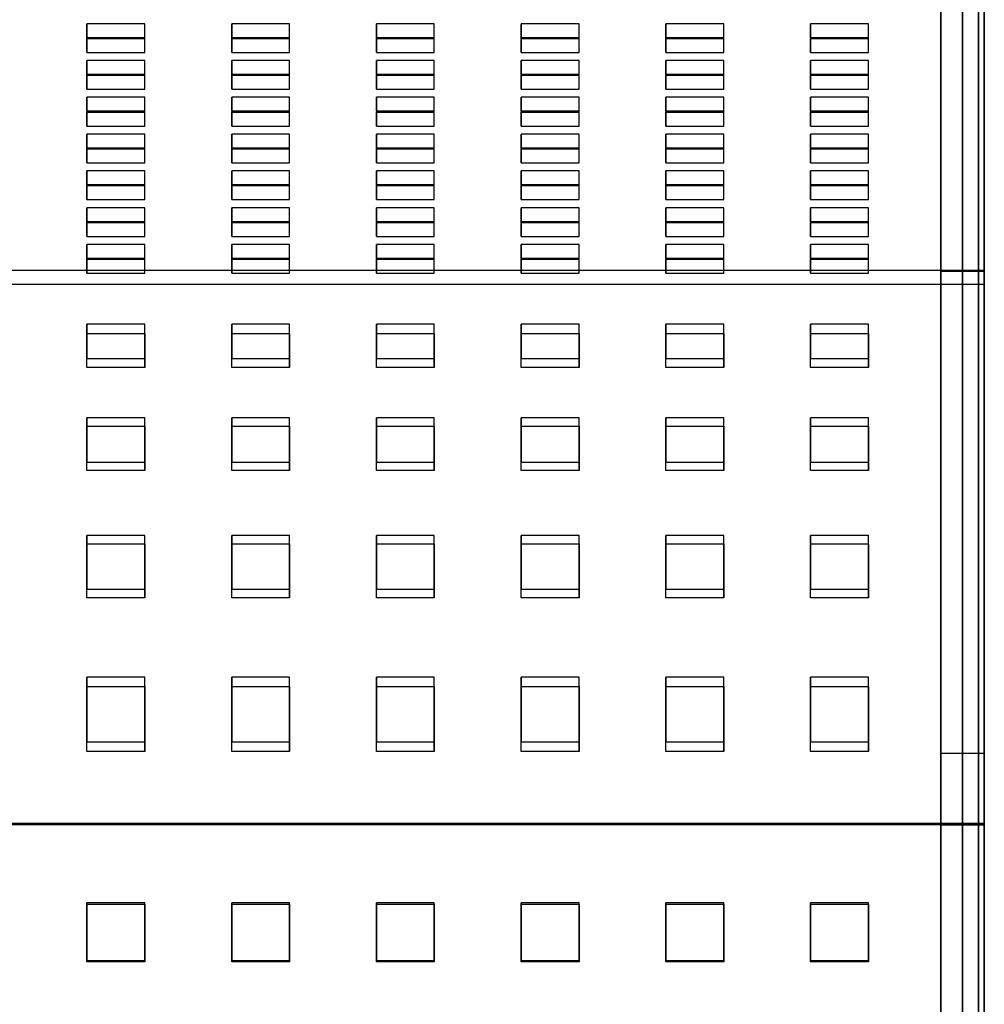
# Model space of a CAD drawing. Units: millimetres. Extents: x -1 to 297, y 0 to 200.
# Drawn here: x 140 to 148, y 147 to 155 of the extents above; entities that cross this region are included whole.
import ezdxf

# ---------------------------------------------------------------- set-up
doc = ezdxf.new("R2010")
doc.units = ezdxf.units.MM

msp = doc.modelspace()

# ---------------------------------------------------------------- linework, layer by layer
at = {"color": 7, "linetype": 'Continuous', "lineweight": 25}
for p, q in [((148.0161828, 149.0875304), (148.0161828, 158.00946)), ((148.2036828, 158.00946), (148.2036828, 149.0875304)), ((148.3411828, 158.00946), (148.3411828, 149.0875304)), ((148.3911828, 149.0875304), (148.3911828, 158.00946)), ((148.0161828, 157.3669626), (148.0161828, 153.2516275)), ((148.2036828, 153.2516275), (148.2036828, 157.3669626)), ((148.3411828, 153.2516275), (148.3411828, 157.3669626)), ((148.3911828, 153.2627696), (148.3911828, 157.3963714)), ((148.3911828, 157.3669626), (148.3911828, 153.2516275)), ((148.3911828, 153.1418814), (148.3911828, 157.2755225)), ((141.1411828, 155.393162), (140.6411828, 155.393162)), ((140.6411828, 155.393162), (140.6411828, 155.2659744)), ((140.6411828, 155.2722738), (140.6411828, 155.393162)), ((141.1411828, 155.2659744), (141.1411828, 155.393162)), ((141.1411828, 155.2722738), (141.1411828, 155.393162)), ((142.3911828, 155.393162), (141.8911828, 155.393162)), ((141.8911828, 155.393162), (141.8911828, 155.2659744)), ((141.8911828, 155.2722738), (141.8911828, 155.393162)), ((142.3911828, 155.2659744), (142.3911828, 155.393162)), ((142.3911828, 155.2722738), (142.3911828, 155.393162)), ((143.6411828, 155.393162), (143.1411828, 155.393162)), ((143.1411828, 155.393162), (143.1411828, 155.2659744)), ((143.1411828, 155.2722738), (143.1411828, 155.393162)), ((143.6411828, 155.2659744), (143.6411828, 155.393162)), ((143.6411828, 155.2722738), (143.6411828, 155.393162)), ((144.8911828, 155.393162), (144.3911828, 155.393162)), ((144.3911828, 155.393162), (144.3911828, 155.2659744)), ((144.3911828, 155.2722738), (144.3911828, 155.393162)), ((144.8911828, 155.2659744), (144.8911828, 155.393162)), ((144.8911828, 155.2722738), (144.8911828, 155.393162)), ((146.1411828, 155.393162), (145.6411828, 155.393162)), ((145.6411828, 155.393162), (145.6411828, 155.2659744)), ((145.6411828, 155.2722738), (145.6411828, 155.393162)), ((146.1411828, 155.2659744), (146.1411828, 155.393162)), ((146.1411828, 155.2722738), (146.1411828, 155.393162)), ((147.3911828, 155.393162), (146.8911828, 155.393162)), ((146.8911828, 155.393162), (146.8911828, 155.2659744)), ((146.8911828, 155.2722738), (146.8911828, 155.393162)), ((147.3911828, 155.2659744), (147.3911828, 155.393162)), ((147.3911828, 155.2722738), (147.3911828, 155.393162)), ((141.1411828, 155.2722738), (140.6411828, 155.2722738)), ((140.6411828, 155.2722738), (140.6411828, 155.1450862)), ((140.6411828, 155.2659744), (141.1411828, 155.2659744)), ((140.6411828, 155.1450862), (140.6411828, 155.2659744)), ((141.1411828, 155.1450862), (141.1411828, 155.2722738)), ((141.1411828, 155.1450862), (141.1411828, 155.2659744)), ((142.3911828, 155.2722738), (141.8911828, 155.2722738)), ((141.8911828, 155.2722738), (141.8911828, 155.1450862)), ((141.8911828, 155.2659744), (142.3911828, 155.2659744)), ((141.8911828, 155.1450862), (141.8911828, 155.2659744)), ((142.3911828, 155.1450862), (142.3911828, 155.2722738)), ((142.3911828, 155.1450862), (142.3911828, 155.2659744)), ((143.6411828, 155.2722738), (143.1411828, 155.2722738)), ((143.1411828, 155.2722738), (143.1411828, 155.1450862)), ((143.1411828, 155.2659744), (143.6411828, 155.2659744)), ((143.1411828, 155.1450862), (143.1411828, 155.2659744)), ((143.6411828, 155.1450862), (143.6411828, 155.2722738)), ((143.6411828, 155.1450862), (143.6411828, 155.2659744)), ((144.8911828, 155.2722738), (144.3911828, 155.2722738)), ((144.3911828, 155.2722738), (144.3911828, 155.1450862)), ((144.3911828, 155.2659744), (144.8911828, 155.2659744)), ((144.3911828, 155.1450862), (144.3911828, 155.2659744)), ((144.8911828, 155.1450862), (144.8911828, 155.2722738)), ((144.8911828, 155.1450862), (144.8911828, 155.2659744)), ((146.1411828, 155.2722738), (145.6411828, 155.2722738)), ((145.6411828, 155.2722738), (145.6411828, 155.1450862)), ((145.6411828, 155.2659744), (146.1411828, 155.2659744)), ((145.6411828, 155.1450862), (145.6411828, 155.2659744)), ((146.1411828, 155.1450862), (146.1411828, 155.2722738)), ((146.1411828, 155.1450862), (146.1411828, 155.2659744)), ((147.3911828, 155.2722738), (146.8911828, 155.2722738)), ((146.8911828, 155.2722738), (146.8911828, 155.1450862)), ((146.8911828, 155.2659744), (147.3911828, 155.2659744)), ((146.8911828, 155.1450862), (146.8911828, 155.2659744)), ((147.3911828, 155.1450862), (147.3911828, 155.2722738)), ((147.3911828, 155.1450862), (147.3911828, 155.2659744)), ((140.6411828, 155.1450862), (141.1411828, 155.1450862)), ((141.8911828, 155.1450862), (142.3911828, 155.1450862)), ((143.1411828, 155.1450862), (143.6411828, 155.1450862)), ((144.3911828, 155.1450862), (144.8911828, 155.1450862)), ((145.6411828, 155.1450862), (146.1411828, 155.1450862)), ((146.8911828, 155.1450862), (147.3911828, 155.1450862)), ((141.1411828, 155.075193), (140.6411828, 155.075193)), ((140.6411828, 155.075193), (140.6411828, 154.9480054)), ((140.6411828, 154.9543048), (140.6411828, 155.075193)), ((141.1411828, 154.9480054), (141.1411828, 155.075193)), ((141.1411828, 154.9543048), (141.1411828, 155.075193)), ((142.3911828, 155.075193), (141.8911828, 155.075193)), ((141.8911828, 155.075193), (141.8911828, 154.9480054)), ((141.8911828, 154.9543048), (141.8911828, 155.075193)), ((142.3911828, 154.9480054), (142.3911828, 155.075193)), ((142.3911828, 154.9543048), (142.3911828, 155.075193)), ((143.6411828, 155.075193), (143.1411828, 155.075193)), ((143.1411828, 155.075193), (143.1411828, 154.9480054)), ((143.1411828, 154.9543048), (143.1411828, 155.075193)), ((143.6411828, 154.9480054), (143.6411828, 155.075193)), ((143.6411828, 154.9543048), (143.6411828, 155.075193)), ((144.8911828, 155.075193), (144.3911828, 155.075193)), ((144.3911828, 155.075193), (144.3911828, 154.9480054)), ((144.3911828, 154.9543048), (144.3911828, 155.075193)), ((144.8911828, 154.9480054), (144.8911828, 155.075193)), ((144.8911828, 154.9543048), (144.8911828, 155.075193)), ((146.1411828, 155.075193), (145.6411828, 155.075193)), ((145.6411828, 155.075193), (145.6411828, 154.9480054)), ((145.6411828, 154.9543048), (145.6411828, 155.075193)), ((146.1411828, 154.9480054), (146.1411828, 155.075193)), ((146.1411828, 154.9543048), (146.1411828, 155.075193)), ((147.3911828, 155.075193), (146.8911828, 155.075193)), ((146.8911828, 155.075193), (146.8911828, 154.9480054)), ((146.8911828, 154.9543048), (146.8911828, 155.075193)), ((147.3911828, 154.9480054), (147.3911828, 155.075193)), ((147.3911828, 154.9543048), (147.3911828, 155.075193)), ((141.1411828, 154.9543048), (140.6411828, 154.9543048)), ((140.6411828, 154.9543048), (140.6411828, 154.8271172)), ((141.1411828, 154.8271172), (141.1411828, 154.9543048)), ((142.3911828, 154.9543048), (141.8911828, 154.9543048)), ((141.8911828, 154.9543048), (141.8911828, 154.8271172)), ((142.3911828, 154.8271172), (142.3911828, 154.9543048)), ((143.6411828, 154.9543048), (143.1411828, 154.9543048)), ((143.1411828, 154.9543048), (143.1411828, 154.8271172)), ((143.6411828, 154.8271172), (143.6411828, 154.9543048)), ((144.8911828, 154.9543048), (144.3911828, 154.9543048)), ((144.3911828, 154.9543048), (144.3911828, 154.8271172)), ((144.8911828, 154.8271172), (144.8911828, 154.9543048)), ((146.1411828, 154.9543048), (145.6411828, 154.9543048)), ((145.6411828, 154.9543048), (145.6411828, 154.8271172)), ((146.1411828, 154.8271172), (146.1411828, 154.9543048)), ((146.8911828, 154.9543048), (146.8911828, 154.8271172)), ((147.3911828, 154.9543048), (146.8911828, 154.9543048)), ((147.3911828, 154.8271172), (147.3911828, 154.9543048)), ((140.6411828, 154.9480054), (141.1411828, 154.9480054)), ((140.6411828, 154.8271172), (140.6411828, 154.9480054)), ((141.1411828, 154.8271172), (141.1411828, 154.9480054)), ((141.8911828, 154.9480054), (142.3911828, 154.9480054)), ((141.8911828, 154.8271172), (141.8911828, 154.9480054)), ((142.3911828, 154.8271172), (142.3911828, 154.9480054)), ((143.1411828, 154.9480054), (143.6411828, 154.9480054)), ((143.1411828, 154.8271172), (143.1411828, 154.9480054)), ((143.6411828, 154.8271172), (143.6411828, 154.9480054)), ((144.3911828, 154.9480054), (144.8911828, 154.9480054)), ((144.3911828, 154.8271172), (144.3911828, 154.9480054)), ((144.8911828, 154.8271172), (144.8911828, 154.9480054)), ((145.6411828, 154.9480054), (146.1411828, 154.9480054)), ((145.6411828, 154.8271172), (145.6411828, 154.9480054)), ((146.1411828, 154.8271172), (146.1411828, 154.9480054)), ((146.8911828, 154.9480054), (147.3911828, 154.9480054)), ((146.8911828, 154.8271172), (146.8911828, 154.9480054)), ((147.3911828, 154.8271172), (147.3911828, 154.9480054)), ((140.6411828, 154.8271172), (141.1411828, 154.8271172)), ((141.8911828, 154.8271172), (142.3911828, 154.8271172)), ((143.1411828, 154.8271172), (143.6411828, 154.8271172)), ((144.3911828, 154.8271172), (144.8911828, 154.8271172)), ((145.6411828, 154.8271172), (146.1411828, 154.8271172)), ((146.8911828, 154.8271172), (147.3911828, 154.8271172)), ((141.1411828, 154.757224), (140.6411828, 154.757224)), ((140.6411828, 154.757224), (140.6411828, 154.6300364)), ((140.6411828, 154.6363358), (140.6411828, 154.757224)), ((141.1411828, 154.6300364), (141.1411828, 154.757224)), ((141.1411828, 154.6363358), (141.1411828, 154.757224)), ((142.3911828, 154.757224), (141.8911828, 154.757224)), ((141.8911828, 154.757224), (141.8911828, 154.6300364)), ((141.8911828, 154.6363358), (141.8911828, 154.757224)), ((142.3911828, 154.6300364), (142.3911828, 154.757224)), ((142.3911828, 154.6363358), (142.3911828, 154.757224)), ((143.6411828, 154.757224), (143.1411828, 154.757224)), ((143.1411828, 154.757224), (143.1411828, 154.6300364)), ((143.1411828, 154.6363358), (143.1411828, 154.757224)), ((143.6411828, 154.6300364), (143.6411828, 154.757224)), ((143.6411828, 154.6363358), (143.6411828, 154.757224)), ((144.8911828, 154.757224), (144.3911828, 154.757224)), ((144.3911828, 154.757224), (144.3911828, 154.6300364)), ((144.3911828, 154.6363358), (144.3911828, 154.757224)), ((144.8911828, 154.6300364), (144.8911828, 154.757224)), ((144.8911828, 154.6363358), (144.8911828, 154.757224)), ((146.1411828, 154.757224), (145.6411828, 154.757224)), ((145.6411828, 154.757224), (145.6411828, 154.6300364)), ((145.6411828, 154.6363358), (145.6411828, 154.757224)), ((146.1411828, 154.6300364), (146.1411828, 154.757224)), ((146.1411828, 154.6363358), (146.1411828, 154.757224)), ((147.3911828, 154.757224), (146.8911828, 154.757224)), ((146.8911828, 154.757224), (146.8911828, 154.6300364)), ((146.8911828, 154.6363358), (146.8911828, 154.757224)), ((147.3911828, 154.6300364), (147.3911828, 154.757224)), ((147.3911828, 154.6363358), (147.3911828, 154.757224)), ((141.1411828, 154.6363358), (140.6411828, 154.6363358)), ((140.6411828, 154.6363358), (140.6411828, 154.5091482)), ((140.6411828, 154.6300364), (141.1411828, 154.6300364)), ((140.6411828, 154.5091482), (140.6411828, 154.6300364)), ((141.1411828, 154.5091482), (141.1411828, 154.6363358)), ((141.1411828, 154.5091482), (141.1411828, 154.6300364)), ((142.3911828, 154.6363358), (141.8911828, 154.6363358)), ((141.8911828, 154.6363358), (141.8911828, 154.5091482)), ((141.8911828, 154.6300364), (142.3911828, 154.6300364)), ((141.8911828, 154.5091482), (141.8911828, 154.6300364)), ((142.3911828, 154.5091482), (142.3911828, 154.6363358)), ((142.3911828, 154.5091482), (142.3911828, 154.6300364)), ((143.6411828, 154.6363358), (143.1411828, 154.6363358)), ((143.1411828, 154.6363358), (143.1411828, 154.5091482)), ((143.1411828, 154.6300364), (143.6411828, 154.6300364)), ((143.1411828, 154.5091482), (143.1411828, 154.6300364)), ((143.6411828, 154.5091482), (143.6411828, 154.6363358)), ((143.6411828, 154.5091482), (143.6411828, 154.6300364)), ((144.8911828, 154.6363358), (144.3911828, 154.6363358)), ((144.3911828, 154.6363358), (144.3911828, 154.5091482)), ((144.3911828, 154.6300364), (144.8911828, 154.6300364)), ((144.3911828, 154.5091482), (144.3911828, 154.6300364)), ((144.8911828, 154.5091482), (144.8911828, 154.6363358)), ((144.8911828, 154.5091482), (144.8911828, 154.6300364)), ((146.1411828, 154.6363358), (145.6411828, 154.6363358)), ((145.6411828, 154.6363358), (145.6411828, 154.5091482)), ((145.6411828, 154.6300364), (146.1411828, 154.6300364)), ((145.6411828, 154.5091482), (145.6411828, 154.6300364)), ((146.1411828, 154.5091482), (146.1411828, 154.6363358)), ((146.1411828, 154.5091482), (146.1411828, 154.6300364)), ((147.3911828, 154.6363358), (146.8911828, 154.6363358)), ((146.8911828, 154.6363358), (146.8911828, 154.5091482)), ((146.8911828, 154.6300364), (147.3911828, 154.6300364)), ((146.8911828, 154.5091482), (146.8911828, 154.6300364)), ((147.3911828, 154.5091482), (147.3911828, 154.6363358)), ((147.3911828, 154.5091482), (147.3911828, 154.6300364)), ((140.6411828, 154.5091482), (141.1411828, 154.5091482)), ((141.8911828, 154.5091482), (142.3911828, 154.5091482)), ((143.1411828, 154.5091482), (143.6411828, 154.5091482)), ((144.3911828, 154.5091482), (144.8911828, 154.5091482)), ((145.6411828, 154.5091482), (146.1411828, 154.5091482)), ((146.8911828, 154.5091482), (147.3911828, 154.5091482)), ((141.1411828, 154.4392549), (140.6411828, 154.4392549)), ((140.6411828, 154.4392549), (140.6411828, 154.3120673)), ((140.6411828, 154.3183667), (140.6411828, 154.4392549)), ((141.1411828, 154.3120673), (141.1411828, 154.4392549)), ((141.1411828, 154.3183667), (141.1411828, 154.4392549)), ((142.3911828, 154.4392549), (141.8911828, 154.4392549)), ((141.8911828, 154.4392549), (141.8911828, 154.3120673)), ((141.8911828, 154.3183667), (141.8911828, 154.4392549)), ((142.3911828, 154.3120673), (142.3911828, 154.4392549)), ((142.3911828, 154.3183667), (142.3911828, 154.4392549)), ((143.6411828, 154.4392549), (143.1411828, 154.4392549)), ((143.1411828, 154.4392549), (143.1411828, 154.3120673)), ((143.1411828, 154.3183667), (143.1411828, 154.4392549)), ((143.6411828, 154.3120673), (143.6411828, 154.4392549)), ((143.6411828, 154.3183667), (143.6411828, 154.4392549)), ((144.8911828, 154.4392549), (144.3911828, 154.4392549)), ((144.3911828, 154.4392549), (144.3911828, 154.3120673)), ((144.3911828, 154.3183667), (144.3911828, 154.4392549)), ((144.8911828, 154.3120673), (144.8911828, 154.4392549)), ((144.8911828, 154.3183667), (144.8911828, 154.4392549)), ((146.1411828, 154.4392549), (145.6411828, 154.4392549)), ((145.6411828, 154.4392549), (145.6411828, 154.3120673)), ((145.6411828, 154.3183667), (145.6411828, 154.4392549)), ((146.1411828, 154.3120673), (146.1411828, 154.4392549)), ((146.1411828, 154.3183667), (146.1411828, 154.4392549)), ((147.3911828, 154.4392549), (146.8911828, 154.4392549)), ((146.8911828, 154.4392549), (146.8911828, 154.3120673)), ((146.8911828, 154.3183667), (146.8911828, 154.4392549)), ((147.3911828, 154.3120673), (147.3911828, 154.4392549)), ((147.3911828, 154.3183667), (147.3911828, 154.4392549)), ((141.1411828, 154.3183667), (140.6411828, 154.3183667)), ((140.6411828, 154.3183667), (140.6411828, 154.1911791)), ((140.6411828, 154.3120673), (141.1411828, 154.3120673)), ((140.6411828, 154.1911791), (140.6411828, 154.3120673)), ((141.1411828, 154.1911791), (141.1411828, 154.3183667)), ((141.1411828, 154.1911791), (141.1411828, 154.3120673)), ((142.3911828, 154.3183667), (141.8911828, 154.3183667)), ((141.8911828, 154.3183667), (141.8911828, 154.1911791)), ((141.8911828, 154.3120673), (142.3911828, 154.3120673)), ((141.8911828, 154.1911791), (141.8911828, 154.3120673)), ((142.3911828, 154.1911791), (142.3911828, 154.3183667)), ((142.3911828, 154.1911791), (142.3911828, 154.3120673)), ((143.6411828, 154.3183667), (143.1411828, 154.3183667)), ((143.1411828, 154.3183667), (143.1411828, 154.1911791)), ((143.1411828, 154.3120673), (143.6411828, 154.3120673)), ((143.1411828, 154.1911791), (143.1411828, 154.3120673)), ((143.6411828, 154.1911791), (143.6411828, 154.3183667)), ((143.6411828, 154.1911791), (143.6411828, 154.3120673)), ((144.8911828, 154.3183667), (144.3911828, 154.3183667)), ((144.3911828, 154.3183667), (144.3911828, 154.1911791)), ((144.3911828, 154.3120673), (144.8911828, 154.3120673)), ((144.3911828, 154.1911791), (144.3911828, 154.3120673)), ((144.8911828, 154.1911791), (144.8911828, 154.3183667)), ((144.8911828, 154.1911791), (144.8911828, 154.3120673)), ((146.1411828, 154.3183667), (145.6411828, 154.3183667)), ((145.6411828, 154.3183667), (145.6411828, 154.1911791)), ((145.6411828, 154.3120673), (146.1411828, 154.3120673)), ((145.6411828, 154.1911791), (145.6411828, 154.3120673)), ((146.1411828, 154.1911791), (146.1411828, 154.3183667)), ((146.1411828, 154.1911791), (146.1411828, 154.3120673)), ((147.3911828, 154.3183667), (146.8911828, 154.3183667)), ((146.8911828, 154.3183667), (146.8911828, 154.1911791)), ((146.8911828, 154.3120673), (147.3911828, 154.3120673)), ((146.8911828, 154.1911791), (146.8911828, 154.3120673)), ((147.3911828, 154.1911791), (147.3911828, 154.3183667)), ((147.3911828, 154.1911791), (147.3911828, 154.3120673)), ((140.6411828, 154.1911791), (141.1411828, 154.1911791)), ((141.8911828, 154.1911791), (142.3911828, 154.1911791)), ((143.1411828, 154.1911791), (143.6411828, 154.1911791)), ((144.3911828, 154.1911791), (144.8911828, 154.1911791)), ((145.6411828, 154.1911791), (146.1411828, 154.1911791)), ((146.8911828, 154.1911791), (147.3911828, 154.1911791)), ((141.1411828, 154.1212859), (140.6411828, 154.1212859)), ((140.6411828, 154.1212859), (140.6411828, 153.9940983)), ((140.6411828, 154.0003977), (140.6411828, 154.1212859)), ((141.1411828, 153.9940983), (141.1411828, 154.1212859)), ((141.1411828, 154.0003977), (141.1411828, 154.1212859)), ((142.3911828, 154.1212859), (141.8911828, 154.1212859)), ((141.8911828, 154.1212859), (141.8911828, 153.9940983)), ((141.8911828, 154.0003977), (141.8911828, 154.1212859)), ((142.3911828, 153.9940983), (142.3911828, 154.1212859)), ((142.3911828, 154.0003977), (142.3911828, 154.1212859)), ((143.6411828, 154.1212859), (143.1411828, 154.1212859)), ((143.1411828, 154.1212859), (143.1411828, 153.9940983)), ((143.1411828, 154.0003977), (143.1411828, 154.1212859)), ((143.6411828, 153.9940983), (143.6411828, 154.1212859)), ((143.6411828, 154.0003977), (143.6411828, 154.1212859)), ((144.8911828, 154.1212859), (144.3911828, 154.1212859)), ((144.3911828, 154.1212859), (144.3911828, 153.9940983)), ((144.3911828, 154.0003977), (144.3911828, 154.1212859)), ((144.8911828, 153.9940983), (144.8911828, 154.1212859)), ((144.8911828, 154.0003977), (144.8911828, 154.1212859)), ((146.1411828, 154.1212859), (145.6411828, 154.1212859)), ((145.6411828, 154.1212859), (145.6411828, 153.9940983)), ((145.6411828, 154.0003977), (145.6411828, 154.1212859)), ((146.1411828, 153.9940983), (146.1411828, 154.1212859)), ((146.1411828, 154.0003977), (146.1411828, 154.1212859)), ((147.3911828, 154.1212859), (146.8911828, 154.1212859)), ((146.8911828, 154.1212859), (146.8911828, 153.9940983)), ((146.8911828, 154.0003977), (146.8911828, 154.1212859)), ((147.3911828, 153.9940983), (147.3911828, 154.1212859)), ((147.3911828, 154.0003977), (147.3911828, 154.1212859)), ((141.1411828, 154.0003977), (140.6411828, 154.0003977)), ((140.6411828, 154.0003977), (140.6411828, 153.8732101)), ((140.6411828, 153.9940983), (141.1411828, 153.9940983)), ((140.6411828, 153.8732101), (140.6411828, 153.9940983)), ((141.1411828, 153.8732101), (141.1411828, 154.0003977)), ((141.1411828, 153.8732101), (141.1411828, 153.9940983)), ((142.3911828, 154.0003977), (141.8911828, 154.0003977)), ((141.8911828, 154.0003977), (141.8911828, 153.8732101)), ((141.8911828, 153.9940983), (142.3911828, 153.9940983)), ((141.8911828, 153.8732101), (141.8911828, 153.9940983)), ((142.3911828, 153.8732101), (142.3911828, 154.0003977)), ((142.3911828, 153.8732101), (142.3911828, 153.9940983)), ((143.6411828, 154.0003977), (143.1411828, 154.0003977)), ((143.1411828, 154.0003977), (143.1411828, 153.8732101)), ((143.1411828, 153.9940983), (143.6411828, 153.9940983)), ((143.1411828, 153.8732101), (143.1411828, 153.9940983)), ((143.6411828, 153.8732101), (143.6411828, 154.0003977)), ((143.6411828, 153.8732101), (143.6411828, 153.9940983)), ((144.8911828, 154.0003977), (144.3911828, 154.0003977)), ((144.3911828, 154.0003977), (144.3911828, 153.8732101)), ((144.3911828, 153.9940983), (144.8911828, 153.9940983)), ((144.3911828, 153.8732101), (144.3911828, 153.9940983)), ((144.8911828, 153.8732101), (144.8911828, 154.0003977)), ((144.8911828, 153.8732101), (144.8911828, 153.9940983)), ((145.6411828, 154.0003977), (145.6411828, 153.8732101)), ((146.1411828, 154.0003977), (145.6411828, 154.0003977)), ((145.6411828, 153.9940983), (146.1411828, 153.9940983)), ((145.6411828, 153.8732101), (145.6411828, 153.9940983)), ((146.1411828, 153.8732101), (146.1411828, 154.0003977)), ((146.1411828, 153.8732101), (146.1411828, 153.9940983)), ((147.3911828, 154.0003977), (146.8911828, 154.0003977)), ((146.8911828, 154.0003977), (146.8911828, 153.8732101)), ((146.8911828, 153.9940983), (147.3911828, 153.9940983)), ((146.8911828, 153.8732101), (146.8911828, 153.9940983)), ((147.3911828, 153.8732101), (147.3911828, 154.0003977)), ((147.3911828, 153.8732101), (147.3911828, 153.9940983)), ((140.6411828, 153.8732101), (141.1411828, 153.8732101)), ((141.8911828, 153.8732101), (142.3911828, 153.8732101)), ((143.1411828, 153.8732101), (143.6411828, 153.8732101)), ((144.3911828, 153.8732101), (144.8911828, 153.8732101)), ((145.6411828, 153.8732101), (146.1411828, 153.8732101)), ((146.8911828, 153.8732101), (147.3911828, 153.8732101)), ((141.1411828, 153.8033169), (140.6411828, 153.8033169)), ((140.6411828, 153.8033169), (140.6411828, 153.6761293)), ((140.6411828, 153.6824287), (140.6411828, 153.8033169)), ((141.1411828, 153.6761293), (141.1411828, 153.8033169)), ((141.1411828, 153.6824287), (141.1411828, 153.8033169)), ((142.3911828, 153.8033169), (141.8911828, 153.8033169)), ((141.8911828, 153.8033169), (141.8911828, 153.6761293)), ((141.8911828, 153.6824287), (141.8911828, 153.8033169)), ((142.3911828, 153.6761293), (142.3911828, 153.8033169)), ((142.3911828, 153.6824287), (142.3911828, 153.8033169)), ((143.6411828, 153.8033169), (143.1411828, 153.8033169)), ((143.1411828, 153.8033169), (143.1411828, 153.6761293)), ((143.1411828, 153.6824287), (143.1411828, 153.8033169)), ((143.6411828, 153.6761293), (143.6411828, 153.8033169)), ((143.6411828, 153.6824287), (143.6411828, 153.8033169)), ((144.8911828, 153.8033169), (144.3911828, 153.8033169)), ((144.3911828, 153.8033169), (144.3911828, 153.6761293)), ((144.3911828, 153.6824287), (144.3911828, 153.8033169)), ((144.8911828, 153.6761293), (144.8911828, 153.8033169)), ((144.8911828, 153.6824287), (144.8911828, 153.8033169)), ((146.1411828, 153.8033169), (145.6411828, 153.8033169)), ((145.6411828, 153.8033169), (145.6411828, 153.6761293)), ((145.6411828, 153.6824287), (145.6411828, 153.8033169)), ((146.1411828, 153.6761293), (146.1411828, 153.8033169)), ((146.1411828, 153.6824287), (146.1411828, 153.8033169)), ((147.3911828, 153.8033169), (146.8911828, 153.8033169)), ((146.8911828, 153.8033169), (146.8911828, 153.6761293)), ((146.8911828, 153.6824287), (146.8911828, 153.8033169)), ((147.3911828, 153.6761293), (147.3911828, 153.8033169)), ((147.3911828, 153.6824287), (147.3911828, 153.8033169)), ((141.1411828, 153.6824287), (140.6411828, 153.6824287)), ((140.6411828, 153.6824287), (140.6411828, 153.5552411)), ((141.1411828, 153.5552411), (141.1411828, 153.6824287)), ((142.3911828, 153.6824287), (141.8911828, 153.6824287)), ((141.8911828, 153.6824287), (141.8911828, 153.5552411)), ((142.3911828, 153.5552411), (142.3911828, 153.6824287)), ((143.1411828, 153.6824287), (143.1411828, 153.5552411)), ((143.6411828, 153.6824287), (143.1411828, 153.6824287)), ((143.6411828, 153.5552411), (143.6411828, 153.6824287)), ((144.8911828, 153.6824287), (144.3911828, 153.6824287)), ((144.3911828, 153.6824287), (144.3911828, 153.5552411)), ((144.8911828, 153.5552411), (144.8911828, 153.6824287)), ((146.1411828, 153.6824287), (145.6411828, 153.6824287)), ((145.6411828, 153.6824287), (145.6411828, 153.5552411)), ((146.1411828, 153.5552411), (146.1411828, 153.6824287)), ((146.8911828, 153.6824287), (146.8911828, 153.5552411)), ((147.3911828, 153.6824287), (146.8911828, 153.6824287)), ((147.3911828, 153.5552411), (147.3911828, 153.6824287)), ((140.6411828, 153.6761293), (141.1411828, 153.6761293)), ((140.6411828, 153.5552411), (140.6411828, 153.6761293)), ((141.1411828, 153.5552411), (141.1411828, 153.6761293)), ((141.8911828, 153.6761293), (142.3911828, 153.6761293)), ((141.8911828, 153.5552411), (141.8911828, 153.6761293)), ((142.3911828, 153.5552411), (142.3911828, 153.6761293)), ((143.1411828, 153.6761293), (143.6411828, 153.6761293)), ((143.1411828, 153.5552411), (143.1411828, 153.6761293)), ((143.6411828, 153.5552411), (143.6411828, 153.6761293)), ((144.3911828, 153.6761293), (144.8911828, 153.6761293)), ((144.3911828, 153.5552411), (144.3911828, 153.6761293)), ((144.8911828, 153.5552411), (144.8911828, 153.6761293)), ((145.6411828, 153.6761293), (146.1411828, 153.6761293)), ((145.6411828, 153.5552411), (145.6411828, 153.6761293)), ((146.1411828, 153.5552411), (146.1411828, 153.6761293)), ((146.8911828, 153.6761293), (147.3911828, 153.6761293)), ((146.8911828, 153.5552411), (146.8911828, 153.6761293)), ((147.3911828, 153.5552411), (147.3911828, 153.6761293)), ((140.6411828, 153.5552411), (141.1411828, 153.5552411)), ((141.8911828, 153.5552411), (142.3911828, 153.5552411)), ((143.1411828, 153.5552411), (143.6411828, 153.5552411)), ((144.3911828, 153.5552411), (144.8911828, 153.5552411)), ((145.6411828, 153.5552411), (146.1411828, 153.5552411)), ((146.8911828, 153.5552411), (147.3911828, 153.5552411)), ((141.1411828, 153.4853479), (140.6411828, 153.4853479)), ((140.6411828, 153.4853479), (140.6411828, 153.3581603)), ((140.6411828, 153.3644597), (140.6411828, 153.4853479)), ((141.1411828, 153.3581603), (141.1411828, 153.4853479)), ((141.1411828, 153.3644597), (141.1411828, 153.4853479)), ((142.3911828, 153.4853479), (141.8911828, 153.4853479)), ((141.8911828, 153.4853479), (141.8911828, 153.3581603)), ((141.8911828, 153.3644597), (141.8911828, 153.4853479)), ((142.3911828, 153.3581603), (142.3911828, 153.4853479)), ((142.3911828, 153.3644597), (142.3911828, 153.4853479)), ((143.6411828, 153.4853479), (143.1411828, 153.4853479)), ((143.1411828, 153.4853479), (143.1411828, 153.3581603)), ((143.1411828, 153.3644597), (143.1411828, 153.4853479)), ((143.6411828, 153.3581603), (143.6411828, 153.4853479)), ((143.6411828, 153.3644597), (143.6411828, 153.4853479)), ((144.8911828, 153.4853479), (144.3911828, 153.4853479)), ((144.3911828, 153.4853479), (144.3911828, 153.3581603)), ((144.3911828, 153.3644597), (144.3911828, 153.4853479)), ((144.8911828, 153.3581603), (144.8911828, 153.4853479)), ((144.8911828, 153.3644597), (144.8911828, 153.4853479)), ((146.1411828, 153.4853479), (145.6411828, 153.4853479)), ((145.6411828, 153.4853479), (145.6411828, 153.3581603)), ((145.6411828, 153.3644597), (145.6411828, 153.4853479)), ((146.1411828, 153.3581603), (146.1411828, 153.4853479)), ((146.1411828, 153.3644597), (146.1411828, 153.4853479)), ((147.3911828, 153.4853479), (146.8911828, 153.4853479)), ((146.8911828, 153.4853479), (146.8911828, 153.3581603)), ((146.8911828, 153.3644597), (146.8911828, 153.4853479)), ((147.3911828, 153.3581603), (147.3911828, 153.4853479)), ((147.3911828, 153.3644597), (147.3911828, 153.4853479)), ((141.1411828, 153.3644597), (140.6411828, 153.3644597)), ((140.6411828, 153.3644597), (140.6411828, 153.2372721)), ((140.6411828, 153.3581603), (141.1411828, 153.3581603)), ((140.6411828, 153.2372721), (140.6411828, 153.3581603)), ((141.1411828, 153.2372721), (141.1411828, 153.3644597)), ((141.1411828, 153.2372721), (141.1411828, 153.3581603)), ((142.3911828, 153.3644597), (141.8911828, 153.3644597)), ((141.8911828, 153.3644597), (141.8911828, 153.2372721)), ((141.8911828, 153.3581603), (142.3911828, 153.3581603)), ((141.8911828, 153.2372721), (141.8911828, 153.3581603)), ((142.3911828, 153.2372721), (142.3911828, 153.3644597)), ((142.3911828, 153.2372721), (142.3911828, 153.3581603)), ((143.6411828, 153.3644597), (143.1411828, 153.3644597)), ((143.1411828, 153.3644597), (143.1411828, 153.2372721)), ((143.1411828, 153.3581603), (143.6411828, 153.3581603)), ((143.1411828, 153.2372721), (143.1411828, 153.3581603)), ((143.6411828, 153.2372721), (143.6411828, 153.3644597)), ((143.6411828, 153.2372721), (143.6411828, 153.3581603)), ((144.3911828, 153.3644597), (144.3911828, 153.2372721)), ((144.8911828, 153.3644597), (144.3911828, 153.3644597)), ((144.3911828, 153.3581603), (144.8911828, 153.3581603)), ((144.3911828, 153.2372721), (144.3911828, 153.3581603)), ((144.8911828, 153.2372721), (144.8911828, 153.3644597)), ((144.8911828, 153.2372721), (144.8911828, 153.3581603)), ((146.1411828, 153.3644597), (145.6411828, 153.3644597)), ((145.6411828, 153.3644597), (145.6411828, 153.2372721)), ((145.6411828, 153.3581603), (146.1411828, 153.3581603)), ((145.6411828, 153.2372721), (145.6411828, 153.3581603)), ((146.1411828, 153.2372721), (146.1411828, 153.3644597)), ((146.1411828, 153.2372721), (146.1411828, 153.3581603)), ((147.3911828, 153.3644597), (146.8911828, 153.3644597)), ((146.8911828, 153.3644597), (146.8911828, 153.2372721)), ((146.8911828, 153.3581603), (147.3911828, 153.3581603)), ((146.8911828, 153.2372721), (146.8911828, 153.3581603)), ((147.3911828, 153.2372721), (147.3911828, 153.3644597)), ((147.3911828, 153.2372721), (147.3911828, 153.3581603)), ((35.8911828, 153.2627696), (148.3911828, 153.2627696)), ((148.3911828, 148.4736012), (148.3911828, 153.2627696)), ((140.6411828, 153.2372721), (141.1411828, 153.2372721)), ((141.8911828, 153.2372721), (142.3911828, 153.2372721)), ((143.1411828, 153.2372721), (143.6411828, 153.2372721)), ((144.3911828, 153.2372721), (144.8911828, 153.2372721)), ((145.6411828, 153.2372721), (146.1411828, 153.2372721)), ((146.8911828, 153.2372721), (147.3911828, 153.2372721)), ((148.0161828, 153.2516275), (148.0161828, 148.4663976)), ((148.3911828, 153.2516275), (148.0161828, 153.2516275)), ((148.3411828, 153.2516275), (148.2036828, 153.2516275)), ((148.2036828, 148.4663976), (148.2036828, 153.2516275)), ((148.3411828, 148.4663976), (148.3411828, 153.2516275)), ((148.3911828, 153.2516275), (148.3911828, 148.4663976)), ((35.8911828, 153.1418814), (148.3911828, 153.1418814)), ((148.3911828, 153.1418814), (148.3911828, 148.4847047)), ((141.1411828, 152.7955967), (140.6411828, 152.7955967)), ((140.6411828, 152.7955967), (140.6411828, 152.499418)), ((140.6411828, 152.7159921), (140.6411828, 152.7955967)), ((141.1411828, 152.499418), (141.1411828, 152.7955967)), ((141.1411828, 152.7159921), (141.1411828, 152.7955967)), ((142.3911828, 152.7955967), (141.8911828, 152.7955967)), ((141.8911828, 152.7955967), (141.8911828, 152.499418)), ((141.8911828, 152.7159921), (141.8911828, 152.7955967)), ((142.3911828, 152.499418), (142.3911828, 152.7955967)), ((142.3911828, 152.7159921), (142.3911828, 152.7955967)), ((143.6411828, 152.7955967), (143.1411828, 152.7955967)), ((143.1411828, 152.7955967), (143.1411828, 152.499418)), ((143.1411828, 152.7159921), (143.1411828, 152.7955967)), ((143.6411828, 152.499418), (143.6411828, 152.7955967)), ((143.6411828, 152.7159921), (143.6411828, 152.7955967)), ((144.8911828, 152.7955967), (144.3911828, 152.7955967)), ((144.3911828, 152.7955967), (144.3911828, 152.499418)), ((144.3911828, 152.7159921), (144.3911828, 152.7955967)), ((144.8911828, 152.499418), (144.8911828, 152.7955967)), ((144.8911828, 152.7159921), (144.8911828, 152.7955967)), ((146.1411828, 152.7955967), (145.6411828, 152.7955967)), ((145.6411828, 152.7955967), (145.6411828, 152.499418)), ((145.6411828, 152.7159921), (145.6411828, 152.7955967)), ((146.1411828, 152.499418), (146.1411828, 152.7955967)), ((146.1411828, 152.7159921), (146.1411828, 152.7955967)), ((147.3911828, 152.7955967), (146.8911828, 152.7955967)), ((146.8911828, 152.7955967), (146.8911828, 152.499418)), ((146.8911828, 152.7159921), (146.8911828, 152.7955967)), ((147.3911828, 152.499418), (147.3911828, 152.7955967)), ((147.3911828, 152.7159921), (147.3911828, 152.7955967)), ((140.6411828, 152.4234842), (140.6411828, 152.7159921)), ((140.6411828, 152.7159921), (141.1411828, 152.7159921)), ((141.1411828, 152.7159921), (141.1411828, 152.4234842)), ((141.8911828, 152.4234842), (141.8911828, 152.7159921)), ((141.8911828, 152.7159921), (142.3911828, 152.7159921)), ((142.3911828, 152.7159921), (142.3911828, 152.4234842)), ((143.1411828, 152.4234842), (143.1411828, 152.7159921)), ((143.1411828, 152.7159921), (143.6411828, 152.7159921)), ((143.6411828, 152.7159921), (143.6411828, 152.4234842)), ((144.3911828, 152.4234842), (144.3911828, 152.7159921)), ((144.3911828, 152.7159921), (144.8911828, 152.7159921)), ((144.8911828, 152.7159921), (144.8911828, 152.4234842)), ((145.6411828, 152.4234842), (145.6411828, 152.7159921)), ((145.6411828, 152.7159921), (146.1411828, 152.7159921)), ((146.1411828, 152.7159921), (146.1411828, 152.4234842)), ((146.8911828, 152.4234842), (146.8911828, 152.7159921)), ((146.8911828, 152.7159921), (147.3911828, 152.7159921)), ((147.3911828, 152.7159921), (147.3911828, 152.4234842)), ((140.6411828, 152.499418), (141.1411828, 152.499418)), ((140.6411828, 152.4234842), (140.6411828, 152.499418)), ((141.1411828, 152.4234842), (141.1411828, 152.499418)), ((141.8911828, 152.499418), (142.3911828, 152.499418)), ((141.8911828, 152.4234842), (141.8911828, 152.499418)), ((142.3911828, 152.4234842), (142.3911828, 152.499418)), ((143.1411828, 152.499418), (143.6411828, 152.499418)), ((143.1411828, 152.4234842), (143.1411828, 152.499418)), ((143.6411828, 152.4234842), (143.6411828, 152.499418)), ((144.3911828, 152.499418), (144.8911828, 152.499418)), ((144.3911828, 152.4234842), (144.3911828, 152.499418)), ((144.8911828, 152.4234842), (144.8911828, 152.499418)), ((145.6411828, 152.499418), (146.1411828, 152.499418)), ((145.6411828, 152.4234842), (145.6411828, 152.499418)), ((146.1411828, 152.4234842), (146.1411828, 152.499418)), ((146.8911828, 152.499418), (147.3911828, 152.499418)), ((146.8911828, 152.4234842), (146.8911828, 152.499418)), ((147.3911828, 152.4234842), (147.3911828, 152.499418)), ((141.1411828, 152.4234842), (140.6411828, 152.4234842)), ((142.3911828, 152.4234842), (141.8911828, 152.4234842)), ((143.6411828, 152.4234842), (143.1411828, 152.4234842)), ((144.8911828, 152.4234842), (144.3911828, 152.4234842)), ((146.1411828, 152.4234842), (145.6411828, 152.4234842)), ((147.3911828, 152.4234842), (146.8911828, 152.4234842)), ((141.1411828, 151.9870811), (140.6411828, 151.9870811)), ((140.6411828, 151.9870811), (140.6411828, 151.6041685)), ((140.6411828, 151.9141448), (140.6411828, 151.9870811)), ((141.1411828, 151.6041685), (141.1411828, 151.9870811)), ((141.1411828, 151.9141448), (141.1411828, 151.9870811)), ((142.3911828, 151.9870811), (141.8911828, 151.9870811)), ((141.8911828, 151.9870811), (141.8911828, 151.6041685)), ((141.8911828, 151.9141448), (141.8911828, 151.9870811)), ((142.3911828, 151.6041685), (142.3911828, 151.9870811)), ((142.3911828, 151.9141448), (142.3911828, 151.9870811)), ((143.6411828, 151.9870811), (143.1411828, 151.9870811)), ((143.1411828, 151.9870811), (143.1411828, 151.6041685)), ((143.1411828, 151.9141448), (143.1411828, 151.9870811)), ((143.6411828, 151.6041685), (143.6411828, 151.9870811)), ((143.6411828, 151.9141448), (143.6411828, 151.9870811)), ((144.8911828, 151.9870811), (144.3911828, 151.9870811)), ((144.3911828, 151.9870811), (144.3911828, 151.6041685)), ((144.3911828, 151.9141448), (144.3911828, 151.9870811)), ((144.8911828, 151.6041685), (144.8911828, 151.9870811)), ((144.8911828, 151.9141448), (144.8911828, 151.9870811)), ((146.1411828, 151.9870811), (145.6411828, 151.9870811)), ((145.6411828, 151.9870811), (145.6411828, 151.6041685)), ((145.6411828, 151.9141448), (145.6411828, 151.9870811)), ((146.1411828, 151.6041685), (146.1411828, 151.9870811)), ((146.1411828, 151.9141448), (146.1411828, 151.9870811)), ((147.3911828, 151.9870811), (146.8911828, 151.9870811)), ((146.8911828, 151.9870811), (146.8911828, 151.6041685)), ((146.8911828, 151.9141448), (146.8911828, 151.9870811)), ((147.3911828, 151.6041685), (147.3911828, 151.9870811)), ((147.3911828, 151.9141448), (147.3911828, 151.9870811)), ((140.6411828, 151.5319533), (140.6411828, 151.9141448)), ((140.6411828, 151.9141448), (141.1411828, 151.9141448)), ((141.1411828, 151.9141448), (141.1411828, 151.5319533)), ((141.8911828, 151.5319533), (141.8911828, 151.9141448)), ((141.8911828, 151.9141448), (142.3911828, 151.9141448)), ((142.3911828, 151.9141448), (142.3911828, 151.5319533)), ((143.1411828, 151.5319533), (143.1411828, 151.9141448)), ((143.1411828, 151.9141448), (143.6411828, 151.9141448)), ((143.6411828, 151.9141448), (143.6411828, 151.5319533)), ((144.3911828, 151.5319533), (144.3911828, 151.9141448)), ((144.3911828, 151.9141448), (144.8911828, 151.9141448)), ((144.8911828, 151.9141448), (144.8911828, 151.5319533)), ((145.6411828, 151.5319533), (145.6411828, 151.9141448)), ((145.6411828, 151.9141448), (146.1411828, 151.9141448)), ((146.1411828, 151.9141448), (146.1411828, 151.5319533)), ((146.8911828, 151.5319533), (146.8911828, 151.9141448)), ((146.8911828, 151.9141448), (147.3911828, 151.9141448)), ((147.3911828, 151.9141448), (147.3911828, 151.5319533)), ((140.6411828, 151.6041685), (141.1411828, 151.6041685)), ((140.6411828, 151.5319533), (140.6411828, 151.6041685)), ((141.1411828, 151.5319533), (141.1411828, 151.6041685)), ((141.8911828, 151.6041685), (142.3911828, 151.6041685)), ((141.8911828, 151.5319533), (141.8911828, 151.6041685)), ((142.3911828, 151.5319533), (142.3911828, 151.6041685)), ((143.1411828, 151.6041685), (143.6411828, 151.6041685)), ((143.1411828, 151.5319533), (143.1411828, 151.6041685)), ((143.6411828, 151.5319533), (143.6411828, 151.6041685)), ((144.3911828, 151.6041685), (144.8911828, 151.6041685)), ((144.3911828, 151.5319533), (144.3911828, 151.6041685)), ((144.8911828, 151.5319533), (144.8911828, 151.6041685)), ((145.6411828, 151.6041685), (146.1411828, 151.6041685)), ((145.6411828, 151.5319533), (145.6411828, 151.6041685)), ((146.1411828, 151.5319533), (146.1411828, 151.6041685)), ((146.8911828, 151.6041685), (147.3911828, 151.6041685)), ((146.8911828, 151.5319533), (146.8911828, 151.6041685)), ((147.3911828, 151.5319533), (147.3911828, 151.6041685)), ((141.1411828, 151.5319533), (140.6411828, 151.5319533)), ((142.3911828, 151.5319533), (141.8911828, 151.5319533)), ((143.6411828, 151.5319533), (143.1411828, 151.5319533)), ((144.8911828, 151.5319533), (144.3911828, 151.5319533)), ((146.1411828, 151.5319533), (145.6411828, 151.5319533)), ((147.3911828, 151.5319533), (146.8911828, 151.5319533)), ((141.1411828, 150.970174), (140.6411828, 150.970174)), ((140.6411828, 150.970174), (140.6411828, 150.5069752)), ((140.6411828, 150.8973429), (140.6411828, 150.970174)), ((141.1411828, 150.5069752), (141.1411828, 150.970174)), ((141.1411828, 150.8973429), (141.1411828, 150.970174)), ((142.3911828, 150.970174), (141.8911828, 150.970174)), ((141.8911828, 150.970174), (141.8911828, 150.5069752)), ((141.8911828, 150.8973429), (141.8911828, 150.970174)), ((142.3911828, 150.5069752), (142.3911828, 150.970174)), ((142.3911828, 150.8973429), (142.3911828, 150.970174)), ((143.6411828, 150.970174), (143.1411828, 150.970174)), ((143.1411828, 150.970174), (143.1411828, 150.5069752)), ((143.1411828, 150.8973429), (143.1411828, 150.970174)), ((143.6411828, 150.5069752), (143.6411828, 150.970174)), ((143.6411828, 150.8973429), (143.6411828, 150.970174)), ((144.8911828, 150.970174), (144.3911828, 150.970174)), ((144.3911828, 150.970174), (144.3911828, 150.5069752)), ((144.3911828, 150.8973429), (144.3911828, 150.970174)), ((144.8911828, 150.5069752), (144.8911828, 150.970174)), ((144.8911828, 150.8973429), (144.8911828, 150.970174)), ((146.1411828, 150.970174), (145.6411828, 150.970174)), ((145.6411828, 150.970174), (145.6411828, 150.5069752)), ((145.6411828, 150.8973429), (145.6411828, 150.970174)), ((146.1411828, 150.5069752), (146.1411828, 150.970174)), ((146.1411828, 150.8973429), (146.1411828, 150.970174)), ((147.3911828, 150.970174), (146.8911828, 150.970174)), ((146.8911828, 150.970174), (146.8911828, 150.5069752)), ((146.8911828, 150.8973429), (146.8911828, 150.970174)), ((147.3911828, 150.5069752), (147.3911828, 150.970174)), ((147.3911828, 150.8973429), (147.3911828, 150.970174)), ((140.6411828, 150.4325316), (140.6411828, 150.8973429)), ((140.6411828, 150.8973429), (141.1411828, 150.8973429)), ((141.1411828, 150.8973429), (141.1411828, 150.4325316)), ((141.8911828, 150.4325316), (141.8911828, 150.8973429)), ((141.8911828, 150.8973429), (142.3911828, 150.8973429)), ((142.3911828, 150.8973429), (142.3911828, 150.4325316)), ((143.1411828, 150.4325316), (143.1411828, 150.8973429)), ((143.1411828, 150.8973429), (143.6411828, 150.8973429)), ((143.6411828, 150.8973429), (143.6411828, 150.4325316)), ((144.3911828, 150.4325316), (144.3911828, 150.8973429)), ((144.3911828, 150.8973429), (144.8911828, 150.8973429)), ((144.8911828, 150.8973429), (144.8911828, 150.4325316)), ((145.6411828, 150.4325316), (145.6411828, 150.8973429)), ((145.6411828, 150.8973429), (146.1411828, 150.8973429)), ((146.1411828, 150.8973429), (146.1411828, 150.4325316)), ((146.8911828, 150.4325316), (146.8911828, 150.8973429)), ((146.8911828, 150.8973429), (147.3911828, 150.8973429)), ((147.3911828, 150.8973429), (147.3911828, 150.4325316)), ((140.6411828, 150.5069752), (141.1411828, 150.5069752)), ((140.6411828, 150.4325316), (140.6411828, 150.5069752)), ((141.1411828, 150.4325316), (141.1411828, 150.5069752)), ((141.8911828, 150.5069752), (142.3911828, 150.5069752)), ((141.8911828, 150.4325316), (141.8911828, 150.5069752)), ((142.3911828, 150.4325316), (142.3911828, 150.5069752)), ((143.1411828, 150.5069752), (143.6411828, 150.5069752)), ((143.1411828, 150.4325316), (143.1411828, 150.5069752)), ((143.6411828, 150.4325316), (143.6411828, 150.5069752)), ((144.3911828, 150.5069752), (144.8911828, 150.5069752)), ((144.3911828, 150.4325316), (144.3911828, 150.5069752)), ((144.8911828, 150.4325316), (144.8911828, 150.5069752)), ((145.6411828, 150.5069752), (146.1411828, 150.5069752)), ((145.6411828, 150.4325316), (145.6411828, 150.5069752)), ((146.1411828, 150.4325316), (146.1411828, 150.5069752)), ((146.8911828, 150.5069752), (147.3911828, 150.5069752)), ((146.8911828, 150.4325316), (146.8911828, 150.5069752)), ((147.3911828, 150.4325316), (147.3911828, 150.5069752)), ((141.1411828, 150.4325316), (140.6411828, 150.4325316)), ((142.3911828, 150.4325316), (141.8911828, 150.4325316)), ((143.6411828, 150.4325316), (143.1411828, 150.4325316)), ((144.8911828, 150.4325316), (144.3911828, 150.4325316)), ((146.1411828, 150.4325316), (145.6411828, 150.4325316)), ((147.3911828, 150.4325316), (146.8911828, 150.4325316)), ((141.1411828, 149.7458264), (140.6411828, 149.7458264)), ((140.6411828, 149.7458264), (140.6411828, 149.1873666)), ((140.6411828, 149.66663), (140.6411828, 149.7458264)), ((141.1411828, 149.1873666), (141.1411828, 149.7458264)), ((141.1411828, 149.66663), (141.1411828, 149.7458264)), ((142.3911828, 149.7458264), (141.8911828, 149.7458264)), ((141.8911828, 149.7458264), (141.8911828, 149.1873666)), ((141.8911828, 149.66663), (141.8911828, 149.7458264)), ((142.3911828, 149.1873666), (142.3911828, 149.7458264)), ((142.3911828, 149.66663), (142.3911828, 149.7458264)), ((143.6411828, 149.7458264), (143.1411828, 149.7458264)), ((143.1411828, 149.7458264), (143.1411828, 149.1873666)), ((143.1411828, 149.66663), (143.1411828, 149.7458264)), ((143.6411828, 149.1873666), (143.6411828, 149.7458264)), ((143.6411828, 149.66663), (143.6411828, 149.7458264)), ((144.8911828, 149.7458264), (144.3911828, 149.7458264)), ((144.3911828, 149.7458264), (144.3911828, 149.1873666)), ((144.3911828, 149.66663), (144.3911828, 149.7458264)), ((144.8911828, 149.1873666), (144.8911828, 149.7458264)), ((144.8911828, 149.66663), (144.8911828, 149.7458264)), ((146.1411828, 149.7458264), (145.6411828, 149.7458264)), ((145.6411828, 149.7458264), (145.6411828, 149.1873666)), ((145.6411828, 149.66663), (145.6411828, 149.7458264)), ((146.1411828, 149.1873666), (146.1411828, 149.7458264)), ((146.1411828, 149.66663), (146.1411828, 149.7458264)), ((147.3911828, 149.7458264), (146.8911828, 149.7458264)), ((146.8911828, 149.7458264), (146.8911828, 149.1873666)), ((146.8911828, 149.66663), (146.8911828, 149.7458264)), ((147.3911828, 149.1873666), (147.3911828, 149.7458264)), ((147.3911828, 149.66663), (147.3911828, 149.7458264)), ((140.6411828, 149.102701), (140.6411828, 149.66663)), ((140.6411828, 149.66663), (141.1411828, 149.66663)), ((141.1411828, 149.66663), (141.1411828, 149.102701)), ((141.8911828, 149.102701), (141.8911828, 149.66663)), ((141.8911828, 149.66663), (142.3911828, 149.66663)), ((142.3911828, 149.66663), (142.3911828, 149.102701)), ((143.1411828, 149.102701), (143.1411828, 149.66663)), ((143.1411828, 149.66663), (143.6411828, 149.66663)), ((143.6411828, 149.66663), (143.6411828, 149.102701)), ((144.3911828, 149.102701), (144.3911828, 149.66663)), ((144.3911828, 149.66663), (144.8911828, 149.66663)), ((144.8911828, 149.66663), (144.8911828, 149.102701)), ((145.6411828, 149.102701), (145.6411828, 149.66663)), ((145.6411828, 149.66663), (146.1411828, 149.66663)), ((146.1411828, 149.66663), (146.1411828, 149.102701)), ((146.8911828, 149.102701), (146.8911828, 149.66663)), ((146.8911828, 149.66663), (147.3911828, 149.66663)), ((147.3911828, 149.66663), (147.3911828, 149.102701)), ((140.6411828, 149.1873666), (141.1411828, 149.1873666)), ((140.6411828, 149.102701), (140.6411828, 149.1873666)), ((141.1411828, 149.102701), (141.1411828, 149.1873666)), ((141.8911828, 149.1873666), (142.3911828, 149.1873666)), ((141.8911828, 149.102701), (141.8911828, 149.1873666)), ((142.3911828, 149.102701), (142.3911828, 149.1873666)), ((143.1411828, 149.1873666), (143.6411828, 149.1873666)), ((143.1411828, 149.102701), (143.1411828, 149.1873666)), ((143.6411828, 149.102701), (143.6411828, 149.1873666)), ((144.3911828, 149.1873666), (144.8911828, 149.1873666)), ((144.3911828, 149.102701), (144.3911828, 149.1873666)), ((144.8911828, 149.102701), (144.8911828, 149.1873666)), ((145.6411828, 149.1873666), (146.1411828, 149.1873666)), ((145.6411828, 149.102701), (145.6411828, 149.1873666)), ((146.1411828, 149.102701), (146.1411828, 149.1873666)), ((146.8911828, 149.1873666), (147.3911828, 149.1873666)), ((146.8911828, 149.102701), (146.8911828, 149.1873666)), ((147.3911828, 149.102701), (147.3911828, 149.1873666)), ((141.1411828, 149.102701), (140.6411828, 149.102701)), ((142.3911828, 149.102701), (141.8911828, 149.102701)), ((143.6411828, 149.102701), (143.1411828, 149.102701)), ((144.8911828, 149.102701), (144.3911828, 149.102701)), ((146.1411828, 149.102701), (145.6411828, 149.102701)), ((147.3911828, 149.102701), (146.8911828, 149.102701)), ((148.0161828, 145.0651423), (148.0161828, 149.0875304)), ((148.3911828, 149.0875304), (148.0161828, 149.0875304)), ((148.3411828, 149.0875304), (148.2036828, 149.0875304)), ((148.2036828, 149.0875304), (148.2036828, 145.0651423)), ((148.3411828, 149.0875304), (148.3411828, 145.0651423)), ((148.3911828, 145.0651423), (148.3911828, 149.0875304)), ((35.8911828, 148.4847047), (148.3911828, 148.4847047)), ((35.8911828, 148.4736012), (148.3911828, 148.4736012)), ((148.0161828, 148.4663976), (148.0161828, 128.8202037)), ((148.3911828, 148.4663976), (148.0161828, 148.4663976)), ((148.3411828, 148.4663976), (148.2036828, 148.4663976)), ((148.2036828, 128.8202037), (148.2036828, 148.4663976)), ((148.3411828, 128.8202037), (148.3411828, 148.4663976)), ((148.3911828, 144.1250486), (148.3911828, 148.4847047)), ((148.3911828, 144.1131533), (148.3911828, 148.4736012)), ((148.3911828, 148.4663976), (148.3911828, 128.8202037)), ((141.1411828, 147.795814), (140.6411828, 147.795814)), ((140.6411828, 147.7839188), (140.6411828, 147.795814)), ((140.6411828, 147.795814), (140.6411828, 147.2980831)), ((140.6411828, 147.7839188), (141.1411828, 147.7839188)), ((140.6411828, 147.2861878), (140.6411828, 147.7839188)), ((141.1411828, 147.7839188), (141.1411828, 147.795814)), ((141.1411828, 147.2980831), (141.1411828, 147.795814)), ((141.1411828, 147.7839188), (141.1411828, 147.2861878)), ((142.3911828, 147.795814), (141.8911828, 147.795814)), ((141.8911828, 147.7839188), (141.8911828, 147.795814)), ((141.8911828, 147.795814), (141.8911828, 147.2980831)), ((141.8911828, 147.7839188), (142.3911828, 147.7839188)), ((141.8911828, 147.2861878), (141.8911828, 147.7839188)), ((142.3911828, 147.7839188), (142.3911828, 147.795814)), ((142.3911828, 147.2980831), (142.3911828, 147.795814)), ((142.3911828, 147.7839188), (142.3911828, 147.2861878)), ((143.1411828, 147.7839188), (143.1411828, 147.795814)), ((143.1411828, 147.795814), (143.1411828, 147.2980831)), ((143.6411828, 147.795814), (143.1411828, 147.795814)), ((143.1411828, 147.2861878), (143.1411828, 147.7839188)), ((143.1411828, 147.7839188), (143.6411828, 147.7839188)), ((143.6411828, 147.2980831), (143.6411828, 147.795814)), ((143.6411828, 147.7839188), (143.6411828, 147.795814)), ((143.6411828, 147.7839188), (143.6411828, 147.2861878)), ((144.8911828, 147.795814), (144.3911828, 147.795814)), ((144.3911828, 147.7839188), (144.3911828, 147.795814)), ((144.3911828, 147.795814), (144.3911828, 147.2980831)), ((144.3911828, 147.7839188), (144.8911828, 147.7839188)), ((144.3911828, 147.2861878), (144.3911828, 147.7839188)), ((144.8911828, 147.7839188), (144.8911828, 147.795814)), ((144.8911828, 147.2980831), (144.8911828, 147.795814)), ((144.8911828, 147.7839188), (144.8911828, 147.2861878)), ((145.6411828, 147.7839188), (145.6411828, 147.795814)), ((146.1411828, 147.795814), (145.6411828, 147.795814)), ((145.6411828, 147.795814), (145.6411828, 147.2980831)), ((145.6411828, 147.7839188), (146.1411828, 147.7839188)), ((145.6411828, 147.2861878), (145.6411828, 147.7839188)), ((146.1411828, 147.7839188), (146.1411828, 147.795814)), ((146.1411828, 147.2980831), (146.1411828, 147.795814)), ((146.1411828, 147.7839188), (146.1411828, 147.2861878)), ((147.3911828, 147.795814), (146.8911828, 147.795814)), ((146.8911828, 147.7839188), (146.8911828, 147.795814)), ((146.8911828, 147.795814), (146.8911828, 147.2980831)), ((146.8911828, 147.7839188), (147.3911828, 147.7839188)), ((146.8911828, 147.2861878), (146.8911828, 147.7839188)), ((147.3911828, 147.7839188), (147.3911828, 147.795814)), ((147.3911828, 147.2980831), (147.3911828, 147.795814)), ((147.3911828, 147.7839188), (147.3911828, 147.2861878)), ((140.6411828, 147.2861878), (140.6411828, 147.2980831)), ((140.6411828, 147.2980831), (141.1411828, 147.2980831)), ((141.1411828, 147.2861878), (141.1411828, 147.2980831)), ((141.8911828, 147.2861878), (141.8911828, 147.2980831)), ((141.8911828, 147.2980831), (142.3911828, 147.2980831)), ((142.3911828, 147.2861878), (142.3911828, 147.2980831)), ((143.1411828, 147.2861878), (143.1411828, 147.2980831)), ((143.1411828, 147.2980831), (143.6411828, 147.2980831)), ((143.6411828, 147.2861878), (143.6411828, 147.2980831)), ((144.3911828, 147.2861878), (144.3911828, 147.2980831)), ((144.3911828, 147.2980831), (144.8911828, 147.2980831)), ((144.8911828, 147.2861878), (144.8911828, 147.2980831)), ((145.6411828, 147.2861878), (145.6411828, 147.2980831)), ((145.6411828, 147.2980831), (146.1411828, 147.2980831)), ((146.1411828, 147.2861878), (146.1411828, 147.2980831)), ((146.8911828, 147.2861878), (146.8911828, 147.2980831)), ((146.8911828, 147.2980831), (147.3911828, 147.2980831)), ((147.3911828, 147.2861878), (147.3911828, 147.2980831)), ((141.1411828, 147.2861878), (140.6411828, 147.2861878)), ((142.3911828, 147.2861878), (141.8911828, 147.2861878)), ((143.6411828, 147.2861878), (143.1411828, 147.2861878)), ((144.8911828, 147.2861878), (144.3911828, 147.2861878)), ((146.1411828, 147.2861878), (145.6411828, 147.2861878)), ((147.3911828, 147.2861878), (146.8911828, 147.2861878))]:
    msp.add_line(p, q, dxfattribs=at)

doc.saveas('drawing.dxf')
